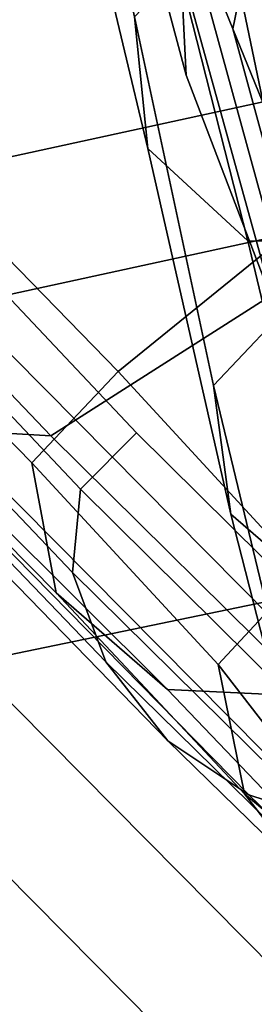
# Model space of a CAD drawing. Units: millimetres. Extents: x 5238 to 53433, y -1492 to 81661.
# Drawn here: x 5937 to 5941, y -74 to -56 of the extents above; entities that cross this region are included whole.
import ezdxf

# ---------------------------------------------------------------- set-up
doc = ezdxf.new("R2010")
doc.units = ezdxf.units.MM
doc.header["$LTSCALE"] = 200
for name, color, linetype in [('72_HWUS_INSERT', 7, 'Continuous'), ('72_HWUS_ZY_D3_A_2DFURN_2D3-ZODY3JACKET', 7, 'Continuous'), ('72_HWUS_ZY_D3_A_2DFURN_2D3-ZODY_2D33BACK', 7, 'Continuous'), ('72_HWUS_ZY_D3_A_2DFURN_2D3-ZODY_RAME', 7, 'Continuous')]:
    doc.layers.add(name, color=color, linetype=linetype)

# ---------------------------------------------------------------- blocks, each defined once
blk = doc.blocks.new('72HWZY3SZT-20-702MA1-FRAME')
mesh = blk.add_polymesh((2, 13))
for k, corner in enumerate([(-0.1758380921346543, -0.2482155904799583, 0.9967449737548828), (-0.1723495453843498, -0.2499296331370715, 0.9686980422973632), (-0.1682388709050429, -0.2496663013444049, 0.9406833763122558), (-0.1632204151137557, -0.2473636075956165, 0.9129110404968261), (-0.157405992889835, -0.2434917266873526, 0.8854716300964355), (-0.1505781271916931, -0.2384017757431138, 0.8584657203674316), (-0.1433091789258469, -0.2329766708353418, 0.831634024810791), (-0.1358611475952785, -0.227002544212155, 0.8049689373016357), (-0.1289189962371893, -0.2209456222553854, 0.7781862213134765), (-0.1230333453167987, -0.2153241146079381, 0.7510609874725341), (-0.118247990609234, -0.2104778987850295, 0.7235753105163574), (-0.1146197358139034, -0.2069652498248615, 0.6957151893615723), (-0.1129595900529239, -0.2056589342100779, 0.6674758277893066), (-0.1816725349417538, -0.20472221813543, 0.9584484741210937), (-0.1777261794086371, -0.2081619548771414, 0.9371149894714355), (-0.1735313288700127, -0.2095888542171451, 0.9155982795715332), (-0.1690487051964737, -0.2093723945581587, 0.8940913558959961), (-0.164190862178657, -0.2076735399241443, 0.8727330665588379), (-0.1590832039837551, -0.2052561971649993, 0.8514969596862793), (-0.1537157263737754, -0.201936935140111, 0.8304472755432128), (-0.1484845655431855, -0.198235416886746, 0.8094294692993164), (-0.1436254265790922, -0.1940935912134591, 0.7884031364440918), (-0.1393509297377022, -0.1897222858460736, 0.7672966243743896), (-0.1358394919407147, -0.1852962963093887, 0.7460618740081787), (-0.1330857356078923, -0.180957232187211, 0.724698885345459), (-0.1313019539848028, -0.1768324839576962, 0.7031898784637451)]):
    mesh.set_mesh_vertex(divmod(k, 13), corner)
mesh = blk.add_polymesh((2, 7))
for k, corner in enumerate([(-0.1129595900529239, -0.2056589342100779, 0.6674758277893066), (-0.1126398542401148, -0.2052561971649993, 0.6391840469360351), (-0.1152293764098431, -0.2061860580433859, 0.611008731842041), (-0.1199128841399215, -0.2074895395271596, 0.5831186706542969), (-0.1265762492184876, -0.2091266973511665, 0.5556410842895507), (-0.1342503689775185, -0.211138904953259, 0.5284509319305419), (-0.142685973263724, -0.2133082250584266, 0.5015002513885498), (-0.1273893899924587, -0.176798268512357, 0.6362716762542724), (-0.1279179066659708, -0.177279913041275, 0.6244270503997803), (-0.1288378965364245, -0.1776978017805959, 0.6126027236938476), (-0.1303274979582056, -0.1780148609177559, 0.6008339168548583), (-0.1320864385597815, -0.1782727182362578, 0.5891022201538085), (-0.1343497330672108, -0.1783624414456426, 0.5774543846130371), (-0.1368715510361653, -0.1783186214452144, 0.5658580478668213)]):
    mesh.set_mesh_vertex(divmod(k, 7), corner)
mesh = blk.add_polymesh((2, 13))
for k, corner in enumerate([(-0.1895712897312478, -0.2097361804990214, 0.9551855918884277), (-0.1856369489687495, -0.2127259204862639, 0.9339965751647948), (-0.1814579162601149, -0.2140424825702212, 0.912684407043457), (-0.1769886154179403, -0.2136316549294861, 0.8913903579711914), (-0.1722295066829247, -0.2119662527111359, 0.8702174255371093), (-0.1670265175816894, -0.2096273693096009, 0.8492114402770996), (-0.1616544981006882, -0.2064461196932825, 0.8283588371276855), (-0.156415392018971, -0.2027914130230783, 0.8075521129608154), (-0.151558033467154, -0.1987275864594267, 0.7867272212982177), (-0.1472261515627906, -0.1944689922311227, 0.7658266559600829), (-0.1436581280722748, -0.1901009327921201, 0.744804150390625), (-0.14091257133623, -0.1858551890400122, 0.7236332527160644), (-0.1391230003355304, -0.1817734493233729, 0.7023272857666015), (-0.1822883524910139, -0.2500883928296389, 0.9962766883850097), (-0.1788469564453408, -0.2518295656191185, 0.9683632759094238), (-0.1747359549517569, -0.2515009035123512, 0.9404907524108886), (-0.1698245904917712, -0.2494163166047656, 0.9128227706909179), (-0.1638998673442984, -0.2457566078155651, 0.8855180419921874), (-0.1571969455726503, -0.2412253437069012, 0.8585278289794922), (-0.1498265136724513, -0.2359866373080877, 0.8318342063903809), (-0.1422783552152396, -0.2303246524825227, 0.8052754592895508), (-0.1352246796595864, -0.2245001533519826, 0.7786173965454102), (-0.1291247370718338, -0.218875036429381, 0.751680377960205), (-0.1242180961598933, -0.2140860361105297, 0.7243454669952393), (-0.1205213862413075, -0.2106823436770355, 0.6966218685150146), (-0.1183766407011717, -0.2090108613992925, 0.6685832698822021)]):
    mesh.set_mesh_vertex(divmod(k, 13), corner)
mesh = blk.add_polymesh((2, 7))
for k, corner in enumerate([(-0.1351808475483267, -0.1818215447419789, 0.6367486820220947), (-0.1356882293694071, -0.1822343344683759, 0.626014501953125), (-0.1365761475572072, -0.182565091898141, 0.6153058048248291), (-0.137748980523611, -0.1828318876287085, 0.6046215732574463), (-0.1394072368639172, -0.1829810064300545, 0.5939971733093261), (-0.1413654991156363, -0.1830159728051513, 0.5834265491485595), (-0.1435383073803678, -0.1829693065665197, 0.5728943431854248), (-0.1183766528120032, -0.2090108613992925, 0.6685832698822021), (-0.1183362240808492, -0.2087977445626166, 0.640410619354248), (-0.120753942297597, -0.2095424665458268, 0.612347652053833), (-0.1256857996922918, -0.2107008745224448, 0.584631611251831), (-0.1324845852868748, -0.2121167280201917, 0.5573217956542968), (-0.1402251011859335, -0.2137776247036527, 0.5302719932556152), (-0.1486550250992877, -0.2157443408941617, 0.5034480491638184)]):
    mesh.set_mesh_vertex(divmod(k, 7), corner)
mesh = blk.add_polymesh((19, 5))
for k, corner in enumerate([(-0.1758380921346543, -0.2482155904799583, 0.9967449737548828), (-0.1761551270501513, -0.2506975368523854, 0.9969708320617675), (-0.1781901409158309, -0.2521293777463143, 0.9968604705810546), (-0.180662652302999, -0.2519790477745119, 0.9966593200683593), (-0.1822883524910139, -0.2500883928296389, 0.9962766883850097), (-0.1723495332735183, -0.2499296331370715, 0.9686980422973632), (-0.1726721879967954, -0.2524150918980013, 0.968941438293457), (-0.17472199020267, -0.253856476781948, 0.9688768104553223), (-0.1772119181623566, -0.2537155454629101, 0.9687211029052734), (-0.1788469564453408, -0.2518295656191185, 0.9683632759094238), (-0.1682388587942114, -0.2496663013444049, 0.9406833763122558), (-0.1685564750659978, -0.2521394788709586, 0.9409395622253418), (-0.1706020987512602, -0.2535590385450632, 0.9409233810424804), (-0.1730953453079564, -0.2533958702115342, 0.9408153450012207), (-0.1747359549517569, -0.2515009035123512, 0.9404907524108886), (-0.1632204030029243, -0.2473636075956165, 0.9129110404968261), (-0.1635469455723069, -0.2498675729730166, 0.9131686798095703), (-0.1656230179796694, -0.2513631212204928, 0.913187767791748), (-0.168158449458133, -0.2512752874390571, 0.9131136444091796), (-0.1698245904917712, -0.2494163166047656, 0.9128227706909179), (-0.1574059807790036, -0.2434917266873526, 0.885471533203125), (-0.1577050419800798, -0.2460245662659872, 0.885730916595459), (-0.1597348720533773, -0.2475943590179668, 0.8857953506469726), (-0.1622394309051742, -0.2475798976884107, 0.8857652168273925), (-0.1638998673442984, -0.2457566078155651, 0.8855180419921874), (-0.1505781150808616, -0.2384017757431138, 0.8584657203674316), (-0.1508844311720168, -0.2410167566267774, 0.858704271697998), (-0.1529472413058102, -0.2427801906596869, 0.8587730659484863), (-0.1555031657226209, -0.2429583290067967, 0.8587452575683593), (-0.1571969334618188, -0.2412253437069012, 0.8585278289794922), (-0.1433091668113775, -0.2329766708353418, 0.831634024810791), (-0.1435857366559503, -0.2356149545666995, 0.8318678283691406), (-0.1456023771279433, -0.2374442760483362, 0.8319829376220703), (-0.1481329518319399, -0.2376870664593298, 0.8319992156982422), (-0.1498265015616198, -0.2359866373080877, 0.8318342063903809), (-0.135861135484447, -0.227002544212155, 0.8049689373016357), (-0.1361069659214991, -0.2296832672145683, 0.8051907260894775), (-0.1380769159331976, -0.2316218358973856, 0.805341056060791), (-0.1405834489814879, -0.2319725896813907, 0.805390326309204), (-0.1422783552152396, -0.2303246524825227, 0.8052754592895508), (-0.1289189841263578, -0.2209456222553854, 0.7781862213134765), (-0.1291314953814435, -0.2236559946031775, 0.778397303390503), (-0.1310501646039484, -0.2256765108104446, 0.7785891521453857), (-0.133529288959835, -0.2261078556039138, 0.778677421951294), (-0.135224667548755, -0.2245001533519826, 0.7786173965454102), (-0.1230333332059672, -0.2153241146079381, 0.7510609390258789), (-0.1231960534096288, -0.2180270746248425, 0.7512705677032471), (-0.1250277972212643, -0.2200484628701815, 0.7515256877899169), (-0.1274444617265544, -0.2204792747506872, 0.7516747581481933), (-0.1291247249610024, -0.218875036429381, 0.7516803295135498), (-0.1182479784947645, -0.2104778987850295, 0.7235752620697021), (-0.1183754416451848, -0.2131829662321252, 0.7237775268554687), (-0.120152234841953, -0.2152261312512564, 0.7240831283569336), (-0.1225384142890107, -0.2156773149472428, 0.7242800640106201), (-0.1242180961598933, -0.2140860361105297, 0.7243454669952393), (-0.1146197358139034, -0.2069652498248615, 0.6957151893615723), (-0.1147205896377272, -0.2096806606277823, 0.6959085884094238), (-0.1164609146107978, -0.2117633338930318, 0.6962597782135009), (-0.1188344858164783, -0.2122526693347027, 0.6964998313903809), (-0.120521374130476, -0.2106823436770355, 0.6966218685150146), (-0.1129595779420924, -0.2056589342100779, 0.6674758277893066), (-0.1129696185125795, -0.2083109767918359, 0.6676719398498535), (-0.1145310905449151, -0.2102700626346632, 0.668090858078003), (-0.1167484576217248, -0.2106345268257428, 0.6683962657928466), (-0.1183766285903403, -0.2090108613992925, 0.6685832214355468), (-0.1126398421292834, -0.2052561971649993, 0.6391840469360351), (-0.1126796531680156, -0.2079320512784761, 0.6393725044250488), (-0.1143258341799083, -0.2099581146248966, 0.6398311973571778), (-0.1166487544069241, -0.2103883693707758, 0.6401741996765137), (-0.1183362119663798, -0.2087977445626166, 0.640410619354248), (-0.1152293764098431, -0.2061860580433859, 0.611008731842041), (-0.1152300667745294, -0.2088278299343074, 0.6111914726257324), (-0.1168072234140709, -0.2107918331166729, 0.6116877117156982), (-0.1190795047768916, -0.2111589860942331, 0.6120664192199706), (-0.1207539301867655, -0.2095424665458268, 0.612347652053833), (-0.1199128720290901, -0.2074895395271596, 0.5831186706542969), (-0.1199421338096727, -0.2101043508519069, 0.583309162902832), (-0.1215963327413192, -0.2120198347111, 0.5838643615722656), (-0.1239610260963673, -0.2123375478768139, 0.5843004299163818), (-0.1256857754706289, -0.2107008745224448, 0.584631611251831), (-0.1265762371076562, -0.2091266973511665, 0.5556410842895507), (-0.1266188338267966, -0.211703647612012, 0.5558429615020751), (-0.1283132313728856, -0.2135440633792314, 0.5564552303314209), (-0.130729847431212, -0.2137860544171417, 0.5569470607757568), (-0.1324845610615739, -0.2121167280201917, 0.5573217956542968), (-0.1342503568666871, -0.2111389291749219, 0.5284508834838867), (-0.1342983553877275, -0.2136588819485041, 0.5286653083801269), (-0.1360115138995752, -0.2153791742312023, 0.5293253456115723), (-0.1384543759340886, -0.2155006057728315, 0.5298642177581787), (-0.1402250769606326, -0.2137776247036527, 0.5302719932556152), (-0.1426859611528926, -0.2133082492800895, 0.5015002513885498), (-0.1427313193307782, -0.2157958154712105, 0.5017310997009277), (-0.144441098691459, -0.217446683695016, 0.502434545135498), (-0.1468832219106844, -0.217498545840499, 0.5030165832519531), (-0.1486550129884563, -0.2157443408941617, 0.5034480491638184)]):
    mesh.set_mesh_vertex(divmod(k, 5), corner)
blk = doc.blocks.new('72HWZY3SZT-20-702MA1-JACKET')
mesh = blk.add_polymesh((9, 9))
for k, corner in enumerate([(-0.09439745392774057, -0.2005326240539489, 0.5800277740478528), (-0.1031589528083714, -0.1661684425354224, 0.5799803932189924), (-0.1107273377419915, -0.1321647041320375, 0.5799740951538084), (-0.1171153804780261, -0.09840077061653574, 0.5799740951538084), (-0.120962929057896, -0.06463970150946352, 0.5799740951538084), (-0.123528022003029, -0.03103410074709245, 0.5799740951538084), (-0.1248127546309661, 0.002540003444210015, 0.5799740951538084), (-0.1235279977800019, 0.03611410498615442, 0.5799740951538084), (-0.1209629411696369, 0.06971970877646072, 0.5799740951538084), (-0.0877078913213154, -0.1982538629531518, 0.6226466358184801), (-0.09635740575777163, -0.1635935875892756, 0.6226253677368163), (-0.103832421874813, -0.1296610294342599, 0.6226121417999266), (-0.1101362522122145, -0.09626145110132711, 0.6226121417999266), (-0.1139325200078929, -0.06309132823946584, 0.6226121417999266), (-0.1164634459496483, -0.03022265560628057, 0.6226121417999266), (-0.1177309436798168, 0.002539992278798309, 0.6226121417999266), (-0.1164633732796574, 0.03530263864990957, 0.6226121417999266), (-0.113932447337902, 0.06817131128309484, 0.6226121417999266), (-0.08664105358093366, -0.197744446373008, 0.6658300464630145), (-0.09516563014994972, -0.1626267982483114, 0.665833631515504), (-0.1025236112595849, -0.1285274140358297, 0.6658116851806639), (-0.1087218763350393, -0.09519776844979333, 0.6658116851806639), (-0.1124538433073212, -0.06228354687686988, 0.6658116851806639), (-0.1149419666289759, -0.02978841006756738, 0.6658116851806639), (-0.1161878571510897, 0.002539978463914849, 0.6658116851806639), (-0.114941833400735, 0.03486835980413616, 0.6658116851806639), (-0.1124536737443123, 0.06736349964137389, 0.6658116851806639), (-0.09015720887191492, -0.2005896336555679, 0.708799904251098), (-0.0985444028378879, -0.1648245565414754, 0.7088166667938225), (-0.1057695613858414, -0.1301626824379127, 0.7087848373413088), (-0.1118480421064305, -0.09634870352749658, 0.7087848373413088), (-0.1155070484160206, -0.0630182767391716, 0.7087848373413088), (-0.1179465797422381, -0.03014514095787035, 0.7087848373413088), (-0.1191679683684015, 0.002539962567425391, 0.7087848373413088), (-0.1179463738440063, 0.03522505738737891, 0.7087848373413088), (-0.1155067577360569, 0.06809818711280968, 0.7087848373413088), (-0.09688263411499065, -0.2075921979903796, 0.750911626434327), (-0.1051246031761366, -0.1709825866698793, 0.7509303752899186), (-0.1122090665817268, -0.1352911000251424, 0.7508880329132097), (-0.118160617065314, -0.1003087997436296, 0.7508880329132097), (-0.1217423388479801, -0.06571612563129747, 0.7508880329132097), (-0.1241303956030606, -0.03151048579218241, 0.7508880329132097), (-0.1253258047104282, 0.002539945913895281, 0.7508880329132097), (-0.124130104923097, 0.03659036588669551, 0.7508880329132097), (-0.1217419149397756, 0.07079599967005379, 0.7508880329132097), (-0.1059289508821166, -0.2165575906753929, 0.7922040672302231), (-0.1140284443854398, -0.1790253128051518, 0.7922286296844483), (-0.1209721823693144, -0.1420907455444649, 0.7921757743835443), (-0.1267968389511225, -0.105617693233512, 0.7921757743835443), (-0.1303012519833828, -0.06935858740803269, 0.7921757743835443), (-0.1326378462790672, -0.03336176269056068, 0.7921757743835443), (-0.1338072758671842, 0.002539929260251483, 0.7921757743835443), (-0.1326374708173716, 0.03844160342214309, 0.7921757743835443), (-0.1303007069586783, 0.07443841905592308, 0.7921757743835443), (-0.1169365154264597, -0.2261249088287514, 0.8328988700866695), (-0.1248931276322764, -0.1876713209152285, 0.8329162139892574), (-0.1317040491103398, -0.1494440031051454, 0.8328535240173345), (-0.1374089092255417, -0.111383402347542, 0.8328535240173345), (-0.1408403615951102, -0.07332521181103857, 0.8328535240173345), (-0.1431283638953573, -0.03538105561733573, 0.8328535240173345), (-0.144273291587524, 0.00253991355305061, 0.8328535240173345), (-0.1431279157636709, 0.04046086304185792, 0.8328535240173345), (-0.140839695453451, 0.0784050071239335, 0.8328535240173345), (-0.1279946098325127, -0.2350204656601136, 0.8737292266845706), (-0.1358187204359638, -0.1957290655136603, 0.8737476364135759), (-0.1425126069066209, -0.1563128546714552, 0.8736762260437025), (-0.1481118896481348, -0.1167782402038711, 0.8736762260437025), (-0.1514790654182434, -0.07704057369232942, 0.8736762260437025), (-0.1537242529866489, -0.03727361512187599, 0.8736762260437025), (-0.1548475734707608, 0.002539899548878566, 0.8736762260437025), (-0.1537237321854263, 0.04235339529509474, 0.8736762260437025), (-0.1514782902718252, 0.08212033872598568, 0.8736762260437025), (-0.1370886404988596, -0.2411202629089075, 0.9155141761779788), (-0.1448113643646138, -0.2011988261223223, 0.9155664985656742), (-0.1514118941304332, -0.1609427198410458, 0.9154881118774405), (-0.1569269644737687, -0.1203961516380332, 0.9154881118774405), (-0.1602428352352945, -0.07952419147488854, 0.9154881118774405), (-0.1624538800238042, -0.03853632571701837, 0.9154881118774405), (-0.1635599656106024, 0.002539888572641757, 0.9154881118774405), (-0.1624533107756179, 0.04361607863904737, 0.9154881118774405), (-0.1602419874188854, 0.08460393228529028, 0.9154881118774405)]):
    mesh.set_mesh_vertex(divmod(k, 9), corner)
mesh = blk.add_polymesh((15, 13))
for k, corner in enumerate([(-0.2056159135818234, -0.02321803985830684, 0.4374917068481459), (-0.2081558990475969, -0.02321803985830684, 0.4374917068481459), (-0.2077170207976451, -0.02286000242236241, 0.427478558349609), (-0.2072390460966744, -0.02286000545029765, 0.4251495338439923), (-0.2051546772004258, -0.02286000545029765, 0.4238807643890397), (-0.2012114343642679, -0.0228531441927089, 0.4242738605499277), (-0.1982990273472751, -0.0228480754614111, 0.4245642013549791), (-0.195386632442478, -0.0228430067301133, 0.424854542160034), (-0.1924742254254852, -0.02283793951278312, 0.425144882965089), (-0.1895618184089471, -0.02283287078137164, 0.4254352237701404), (-0.1866494113919543, -0.02282780356404146, 0.4257255645751954), (-0.1837370043754163, -0.02282273483274366, 0.4260159053802504), (-0.1794717608449901, -0.02274021049743169, 0.4266638793945319), (-0.2046180820466361, -0.03502155418402708, 0.4378348545074466), (-0.2071580675124096, -0.03502155418402708, 0.4378348545074466), (-0.2066367572783747, -0.02811605575084286, 0.427600014114379), (-0.2061523149491222, -0.02824793965817207, 0.4252731697082517), (-0.2040536785125369, -0.02819489662647356, 0.4240091964721664), (-0.200022517108664, -0.0281359703541284, 0.4244426002502451), (-0.1970331525803886, -0.0281440185547126, 0.4247785293579085), (-0.1940378170011172, -0.02815273289684228, 0.4251182373046873), (-0.1910424814223006, -0.02816144421103672, 0.4254579936981209), (-0.1880531168935704, -0.02816949241162092, 0.4257939228057879), (-0.1850756823537267, -0.02817621438509832, 0.4261222457885729), (-0.1821161488533107, -0.02818094398980975, 0.4264391353607166), (-0.179180487441954, -0.02818301811214496, 0.4267408611297618), (-0.2005719264029722, -0.06427967019078551, 0.4412176906585685), (-0.2031119239804866, -0.06427967019078551, 0.4412176906585685), (-0.2036787256238313, -0.0585864493847339, 0.429595289611818), (-0.2032022527691879, -0.05884222350118762, 0.4272564304351789), (-0.2011211419103347, -0.05873780884746793, 0.4259661022186272), (-0.1970777961728345, -0.05864031600947328, 0.4263804180145279), (-0.1940757265092543, -0.05865589160919171, 0.4267194961547851), (-0.1910686183928192, -0.05867155199052831, 0.4270621593475354), (-0.1880615102768388, -0.0586872184276217, 0.4274048225402822), (-0.1850594285010629, -0.05870278797146966, 0.427743900680543), (-0.1820674115178917, -0.05871816978458355, 0.4280759540557852), (-0.1790904856679845, -0.05873327302936104, 0.4283974460601812), (-0.1761336894032866, -0.05874800081255671, 0.4287047916412341), (-0.1945738671302024, -0.09351235170368, 0.4483498619079604), (-0.1971138647077169, -0.09351235170368, 0.4483498619079604), (-0.1989071782109022, -0.08871566653249374, 0.4328791492462152), (-0.1984585985183003, -0.08908109965329913, 0.4305105438232424), (-0.1964387363432252, -0.08893251981737649, 0.4291548126220697), (-0.1924180878636434, -0.08883536610608189, 0.429516806030275), (-0.189458917713182, -0.08887643070227114, 0.429814316940309), (-0.1865011646268613, -0.08891822805401262, 0.430110955810548), (-0.1835434115409953, -0.08896003146173825, 0.4304076431274417), (-0.1805842292783382, -0.0890010960579275, 0.4307051540374758), (-0.177622188663463, -0.08904068303104395, 0.4310043605804452), (-0.174655860519124, -0.08907804751402182, 0.4313061832427962), (-0.1716838035581532, -0.08911246280672458, 0.4316113971710216), (-0.1870132094381916, -0.1210281019210697, 0.4588160350799555), (-0.1895532191274469, -0.1210281019210697, 0.4588160350799555), (-0.1924893165587491, -0.1183819940566764, 0.4373485954284675), (-0.1920266994475242, -0.1188166816710918, 0.434976986312865), (-0.1899758556364759, -0.1185927975654977, 0.4336147148132312), (-0.185896732044057, -0.118507083320651, 0.433984701919556), (-0.1828450893399349, -0.1185349643707241, 0.4343322582244866), (-0.1797894013402583, -0.1185608348846472, 0.4346826728820794), (-0.1767337133405817, -0.118586693286943, 0.4350330875396722), (-0.1736820706364597, -0.1186145864486434, 0.4353806438446028), (-0.1706385427473833, -0.1186465249061257, 0.4357225803375258), (-0.1676071628571663, -0.1186845555305354, 0.4360559417724623), (-0.1645919762609083, -0.1187306888580224, 0.4363779666900633), (-0.1767442989348638, -0.1452259829521836, 0.4714698654174789), (-0.1792842965123782, -0.1452259829521836, 0.4714698654174789), (-0.1843241415022021, -0.1474017464637427, 0.4430616188049328), (-0.1838814723014366, -0.1478780860901452, 0.4406602149963383), (-0.1818744000433981, -0.1475952181816638, 0.4392324436187742), (-0.1777423605917647, -0.1475567152023132, 0.439634211730958), (-0.1746760748860652, -0.1475923719406182, 0.4399814289093023), (-0.1716064948082021, -0.1476254731178415, 0.4403308746337906), (-0.1685369268416252, -0.1476585621834374, 0.4406803688049301), (-0.1654706411359257, -0.1476942189216288, 0.441027585983278), (-0.1624109199524355, -0.1477350352287203, 0.4413702976226794), (-0.1593610576628635, -0.1477835787773074, 0.4417062267303464), (-0.1563243365285416, -0.1478424293518401, 0.442033193206786), (-0.1675175002096694, -0.1689973275184684, 0.4881987861633306), (-0.1700574977876386, -0.1689973275184684, 0.4881987861633306), (-0.1746747547149425, -0.1757394426346082, 0.4497959461212169), (-0.1742514036177454, -0.176210259342156, 0.4473628582000728), (-0.1722872187615394, -0.1758594571114145, 0.4458651298522938), (-0.1681514368056014, -0.1759553451538522, 0.4463063819885242), (-0.1651130563736842, -0.1760257987021987, 0.44663053855896), (-0.1620746638295714, -0.1760962401390316, 0.4469547435760504), (-0.1590362833976542, -0.1761666936874917, 0.4472789001464861), (-0.1559978908539961, -0.1762371351242109, 0.4476031051635729), (-0.1529595104216241, -0.1763075765609301, 0.4479272617340087), (-0.149921117877966, -0.1763780301093902, 0.4482514183044444), (-0.1468827253338532, -0.1764484715462231, 0.4485756233215348), (-0.1675175002096694, -0.1689973275184684, 0.4881987861633306), (-0.1700574977876386, -0.1689973275184684, 0.4881987861633306), (-0.1697937178610118, -0.1868770380020806, 0.4542352584838873), (-0.1695230585096397, -0.1874454868316207, 0.4519482856750479), (-0.166984938240148, -0.1869550128936908, 0.4507120723724363), (-0.1632239396094519, -0.1867633579254289, 0.4510618087768563), (-0.1602244739533489, -0.1865322431564209, 0.4514325225830085), (-0.1572247781750775, -0.18628139848704, 0.4518137493133558), (-0.1542250823972608, -0.1860305538177727, 0.4521949760436996), (-0.1512256167411579, -0.1857994390487647, 0.45256573829651), (-0.1482266113280275, -0.1856077840805028, 0.4529154747009265), (-0.1452283083913244, -0.18547531881336, 0.4532337207794193), (-0.142230938053217, -0.1854217610359683, 0.4535099636077895), (-0.1675175002096694, -0.1689973275184684, 0.4881987861633306), (-0.1700574977876386, -0.1689973275184684, 0.4881987861633306), (-0.1643189188002907, -0.1966030673980868, 0.4607930946350081), (-0.1635421856881294, -0.1974132650375395, 0.4588753822326659), (-0.1614438157080258, -0.197157176017754, 0.4573560466766367), (-0.1576342856405972, -0.1964250986098932, 0.4580623020172112), (-0.1547329486847957, -0.1959184192656949, 0.458330551147462), (-0.1518308850286303, -0.1953848883629234, 0.4586162410736101), (-0.1489288092611787, -0.1948513574600383, 0.4589019309997546), (-0.1460274844166634, -0.19434467811584, 0.4591701801300054), (-0.1431276371954482, -0.1938916897773879, 0.4594035961151128), (-0.1402300185204695, -0.1935192440032552, 0.4595846897125249), (-0.1373353672024678, -0.1932541802406149, 0.4596961170196536), (-0.1675175002096694, -0.1689973275184684, 0.4881987861633306), (-0.1700574977876386, -0.1689973275184684, 0.4881987861633306), (-0.1587449857711363, -0.2045064125061344, 0.4692281902313233), (-0.1576357874869245, -0.2056371089935283, 0.4678002735137952), (-0.1551545072552472, -0.2057278253555523, 0.4667679721832272), (-0.1516431784630186, -0.2045145757675755, 0.4669618556976332), (-0.1488607174874232, -0.2038194631576289, 0.4670270648956283), (-0.1460760764121005, -0.203103227806082, 0.4671125247955317), (-0.1432914474485187, -0.2023870045661624, 0.4671980331420897), (-0.1405089864729234, -0.2016918919563295, 0.4672632423400884), (-0.1377308614728463, -0.2010390127181836, 0.4672878532409683), (-0.1349592525480148, -0.2004494774818113, 0.4672516635894759), (-0.1321963276864153, -0.1999444089889266, 0.4671343257904041), (-0.1675175002096694, -0.1689973275184684, 0.4881987861633306), (-0.1700574977876386, -0.1689973275184684, 0.4881987861633306), (-0.1529115724561052, -0.2098159721374486, 0.4800005462646482), (-0.1514740269658432, -0.2112596582412607, 0.4790613594055166), (-0.1488722235681053, -0.2114293668746541, 0.4782593250274658), (-0.1456649823189764, -0.2099534395217688, 0.4782024971008312), (-0.1430129639625193, -0.209034115791269, 0.4780670402526859), (-0.1403583537103259, -0.2080962612152462, 0.4779549346923844), (-0.1377037555694187, -0.2071584308624779, 0.4778428291320793), (-0.1350517372129616, -0.206239107131978, 0.477707372283934), (-0.1324048784254046, -0.2053568693161196, 0.4775252128601082), (-0.1297657468794569, -0.2045302724837939, 0.4772730480194092), (-0.1271369465825956, -0.2037778232574965, 0.476927478027342), (-0.1675175002096694, -0.1689973275184684, 0.4881987861633306), (-0.1700574977876386, -0.1689973275184684, 0.4881987861633306), (-0.1474796365737348, -0.2127345197677641, 0.4913786792755133), (-0.145797665596092, -0.2144093690872069, 0.4908060882568357), (-0.1431148472784116, -0.2146238424301146, 0.4901719215393072), (-0.1401522616383772, -0.2130860729217829, 0.4897695720672601), (-0.1376206332206493, -0.2120663434982362, 0.4893698871612564), (-0.1350878784178349, -0.2110364402770983, 0.488986189651488), (-0.1325551236150204, -0.2100065370559605, 0.4886024921417231), (-0.1300234951972925, -0.2089868076324137, 0.4882028072357194), (-0.1274941195488282, -0.2079875226974082, 0.4877710990905761), (-0.124968110942973, -0.2070188076019122, 0.487291380310058), (-0.122446595763904, -0.2060909330367622, 0.4867476634979262), (-0.1675175002096694, -0.1689973275184684, 0.4881987861633306), (-0.1700574977876386, -0.1689973275184684, 0.4881987861633306), (-0.1428130003928345, -0.213204355430662, 0.5034480491638185), (-0.141041221427713, -0.2149585603714286, 0.5030165832519522), (-0.1383451045035144, -0.2151606798172452, 0.5024345451354968), (-0.1354648660658313, -0.2139935272216462, 0.5016747562408455), (-0.1329875342366904, -0.2129860790253133, 0.5010213077545167), (-0.1305102145192905, -0.2119786308288667, 0.5003678108215333), (-0.1280328948018905, -0.2109712068557883, 0.4997143138885498), (-0.1255555750844906, -0.2099637586593417, 0.4990608169555664), (-0.1230782553670906, -0.2089309001922857, 0.4984073684692376), (-0.1206009235379497, -0.2078980659484841, 0.4977538715362542), (-0.1181236038205498, -0.2068906177520375, 0.4971003746032707), (-0.1700574977876386, -0.1689973275184684, 0.4881987861633306), (-0.1700574977876386, -0.1689973275184684, 0.4881987861633306), (-0.1348911002160094, -0.2112376150131468, 0.5302719932556137), (-0.132104375934432, -0.2129605960845993, 0.5298642177581776), (-0.1296615139008281, -0.2128391645431975, 0.5293253456115714), (-0.1254087453839929, -0.2112171947479737, 0.5308778186798087), (-0.1225147480963642, -0.2101134588241393, 0.5319342464447026), (-0.1196207508087355, -0.2090096986770504, 0.5329906742095929), (-0.1167267414093658, -0.2079059627533297, 0.5340471504211415), (-0.1138327441212823, -0.2068022026062408, 0.5351035781860354), (-0.1109387468336536, -0.2056984666824064, 0.536160054397584), (-0.1080447495460248, -0.2045947065353175, 0.5372164821624743), (-0.1051507401466552, -0.2034909706115968, 0.5382729099273682), (-0.1675175002096694, -0.1689973275184684, 0.4881987861633306), (-0.1675175002096694, -0.1689973275184684, 0.4881987861633306), (-0.1338750769614308, -0.2112376150131468, 0.5302719932556137), (-0.132104375934432, -0.2129605960845993, 0.5298642177581776), (-0.1296615139008281, -0.2128391645431975, 0.5293253456115714), (-0.1254087453839929, -0.2112171947479737, 0.5308778186798087), (-0.1225147480963642, -0.2101134588241393, 0.5319342464447026), (-0.1196207508087355, -0.2090096986770504, 0.5329906742095929), (-0.1167267414093658, -0.2079059627533297, 0.5340471504211415), (-0.1138327441212823, -0.2068022026062408, 0.5351035781860354), (-0.1109387468336536, -0.2056984666824064, 0.536160054397584), (-0.1080447495460248, -0.2045947065353175, 0.5372164821624743), (-0.1051507401466552, -0.2034909706115968, 0.5382729099273682)]):
    mesh.set_mesh_vertex(divmod(k, 13), corner)
mesh = blk.add_polymesh((7, 13))
for k, corner in enumerate([(-0.1633491984366628, -0.2465048179626592, 0.9986237350463867), (-0.1572200182913548, -0.2419046869277963, 0.9590296401977554), (-0.1497886404990822, -0.2411202629089075, 0.9155141761779788), (-0.1406946098327353, -0.2350204656601136, 0.8737292266845706), (-0.1296365154266823, -0.2261249088287514, 0.8328988700866695), (-0.1186289508818845, -0.2165575906753929, 0.7922040672302231), (-0.1095826280593428, -0.2075921979903796, 0.750911626434327), (-0.1028572028158123, -0.2005896336555679, 0.708799904251098), (-0.0993410535811563, -0.197744446373008, 0.6658300464630145), (-0.1004078913210833, -0.1982538629531518, 0.6226466358184801), (-0.1070974599838337, -0.2005326240539489, 0.5800277740478528), (-0.117850740146423, -0.2034909706115968, 0.5382729099273682), (-0.1187544156073272, -0.2037277778625821, 0.535404916381836), (-0.1633491984366628, -0.2465048179626592, 0.9986237350463867), (-0.1553234891889588, -0.243489619255115, 0.9590085174560556), (-0.1478884536741134, -0.2424477739334634, 0.9154803604125981), (-0.1387893118858301, -0.2363428655625057, 0.8736831054687499), (-0.1277355171205272, -0.2274502397536935, 0.8328686393737783), (-0.1167334754941294, -0.2178874029159488, 0.7921920040130601), (-0.1076881942749424, -0.2089229791641856, 0.7509015495300275), (-0.1009640770912483, -0.2019218318939693, 0.7087962707519537), (-0.09744837598782397, -0.1990769716262548, 0.6658238937377945), (-0.09851759972571017, -0.1995871754646714, 0.6226305030822772), (-0.1052109351157924, -0.2018668086052458, 0.5800033084869369), (-0.1159627618790182, -0.2048247070312073, 0.5382572616577157), (-0.1168664252281815, -0.2050615142821925, 0.535404916381836), (-0.1607224813460562, -0.2455506126403861, 0.9990906639099109), (-0.1531637009620681, -0.2445764230727718, 0.9590085174560556), (-0.1457286775589637, -0.243280547714221, 0.9154803604125981), (-0.1366295236584847, -0.2371756635666316, 0.8736831054687499), (-0.1255757288931818, -0.228283037757933, 0.8328686393737783), (-0.1145736872672387, -0.2187202009200746, 0.7921920040130601), (-0.1055284060475969, -0.2097557529449432, 0.7509015495300275), (-0.09880429491977338, -0.2027546177864679, 0.7087962707519537), (-0.09528859381680377, -0.1999097575187534, 0.6658238937377945), (-0.09635781149836475, -0.20041996135717, 0.6226305030822772), (-0.1030511468889017, -0.2026995944976306, 0.5800033084869369), (-0.1138029736516728, -0.2056575050354468, 0.5382572616577157), (-0.1147066370008361, -0.2058943122864321, 0.535404916381836), (-0.1580957642554495, -0.2445963830947449, 0.9995574958801257), (-0.1508663242339026, -0.2451136722564797, 0.9590085174560556), (-0.1434312887190572, -0.2435638153076525, 0.9154803604125981), (-0.1343321348190329, -0.2374589069366948, 0.8736831054687499), (-0.1232783521650163, -0.2285662811278826, 0.8328686393737783), (-0.1122763105390732, -0.2190034442901378, 0.7921920040130601), (-0.1032310293198861, -0.2100390205383746, 0.7509015495300275), (-0.09650690608032164, -0.2030378732681584, 0.7087962707519537), (-0.09299120497689728, -0.2001930130004439, 0.6658238937377945), (-0.09406042265891301, -0.2007032047272332, 0.6226305030822772), (-0.1007537580489952, -0.2029828378676939, 0.5800033084869369), (-0.1115055848122211, -0.20594074840551, 0.5382572616577157), (-0.1124092481613843, -0.2061775556563816, 0.535404916381836), (-0.1554690592765837, -0.2436421777725855, 1.000024424743653), (-0.1485689353939961, -0.2450844104766929, 0.9590085174560556), (-0.1411338998796055, -0.243280547714221, 0.9154803604125981), (-0.1320347580908674, -0.2371756635666316, 0.8736831054687499), (-0.1209809633255645, -0.228283037757933, 0.8328686393737783), (-0.1099789216996214, -0.2187202009200746, 0.7921920040130601), (-0.1009336404799797, -0.2097557529449432, 0.7509015495300275), (-0.09420952329628562, -0.2027546177864679, 0.7087962707519537), (-0.09069382219286126, -0.1999097575187534, 0.6658238937377945), (-0.091763039874877, -0.20041996135717, 0.6226305030822772), (-0.0984563752649592, -0.2026995944976306, 0.5800033084869369), (-0.1092081959723146, -0.2056575050354468, 0.5382572616577157), (-0.1109387468336536, -0.2056984666824064, 0.536160054397584), (-0.152842342185977, -0.2426879482269442, 1.000491353607178), (-0.1464091471671054, -0.2446326211929772, 0.9590085174560556), (-0.13897411165226, -0.2424477739334634, 0.9154803604125981), (-0.1298749698639767, -0.2363428655625057, 0.8736831054687499), (-0.1188211750982191, -0.2274502397536935, 0.8328686393737783), (-0.107819133472276, -0.2178874029159488, 0.7921920040130601), (-0.09877385225308899, -0.2089229791641856, 0.7509015495300275), (-0.09204973506939496, -0.2019218318939693, 0.7087962707519537), (-0.0885340339659706, -0.1990769716262548, 0.6658238937377945), (-0.08960325164798633, -0.1995871754646714, 0.6226305030822772), (-0.09629658703806854, -0.2018668086052458, 0.5800033084869369), (-0.1070484077454239, -0.2048247070312073, 0.5382572616577157), (-0.1080447495460248, -0.2045947065353175, 0.5372164821624743), (-0.152842342185977, -0.2426879482269442, 1.000491353607178), (-0.1447129449843487, -0.2445801292419674, 0.9590692695617662), (-0.1370886404988596, -0.2411202629089075, 0.9155141761779788), (-0.1279946098325127, -0.2350204656601136, 0.8737292266845706), (-0.1169365154264597, -0.2261249088287514, 0.8328988700866695), (-0.1059289508821166, -0.2165575906753929, 0.7922040672302231), (-0.09688263411499065, -0.2075921979903796, 0.750911626434327), (-0.09015720887191492, -0.2005896336555679, 0.708799904251098), (-0.08664105358093366, -0.197744446373008, 0.6658300464630145), (-0.0877078913213154, -0.1982538629531518, 0.6226466358184801), (-0.09439745392774057, -0.2005326240539489, 0.5800277740478528), (-0.1051507401466552, -0.2034909706115968, 0.5382729099273682), (-0.1051507401466552, -0.2034909706115968, 0.5382729099273682)]):
    mesh.set_mesh_vertex(divmod(k, 13), corner)
blk = doc.blocks.new('72HWZY3SZT-20-702MA1-SEATBACK')
mesh = blk.add_polymesh((13, 9))
for k, corner in enumerate([(-0.1718001603112498, -0.2442126855821698, 1.000704228210449), (-0.1831919189462496, -0.1837505573275848, 1.000704228210449), (-0.191352200890833, -0.1227681725504226, 1.000704228210449), (-0.1962579092032684, -0.06143812851951225, 1.000704228210449), (-0.1978951396959019, 6.602150097023696e-05, 1.000704228210449), (-0.1962592778218095, 0.06157020621321863, 1.000704228210449), (-0.1913549623495783, 0.1229003713597194, 1.000704228210449), (-0.183196049023536, 0.1838829257030739, 1.000704228210449), (-0.1718056347854144, 0.2443453083033091, 1.000704228210449), (-0.1661097978576436, -0.2465961156849517, 0.9579585815429688), (-0.1775430147172301, -0.1860489151004003, 0.9579586784362794), (-0.1857330550192273, -0.1245426160821808, 0.9579588722229003), (-0.1906563615812047, -0.06239607028692262, 0.9579590660095214), (-0.192298824309546, 7.088423444656655e-05, 0.9579593566894531), (-0.1906558286682412, 0.06253787365130847, 0.9579596473693847), (-0.1857322193136497, 0.1246845284476876, 0.9579598411560057), (-0.1775423606886761, 0.1861910091392929, 0.9579600349426269), (-0.166110027981631, 0.2467384761839639, 0.9579601318359375), (-0.1586783958446176, -0.2435893709189259, 0.9155128196716308), (-0.1702268551816815, -0.1836327592827729, 0.9155128196716308), (-0.1785008050901524, -0.122855182744388, 0.915513013458252), (-0.1834751259812037, -0.06152933540579397, 0.9155132072448731), (-0.1851347267147503, 7.095350883901119e-05, 0.9155134979248046), (-0.183474641515204, 0.06167127804656047, 0.9155136917114257), (-0.1785000541676709, 0.1229972283326788, 0.9155139823913574), (-0.1702262617109227, 0.1837749744445318, 0.915514079284668), (-0.15867865018663, 0.2437318283045897, 0.9155141761779786), (-0.149584304617747, -0.237489476778137, 0.8737279670715332), (-0.1613068449005368, -0.1785589047431131, 0.8737280639648438), (-0.1697075797092111, -0.1192351033241721, 0.8737281608581543), (-0.1747589550031989, -0.05964802460948704, 0.8737283546447753), (-0.1764444262516918, 7.103176903910935e-05, 0.8737285484313965), (-0.1747585310949944, 0.05979011864837958, 0.8737288391113281), (-0.1697069377914886, 0.1193772821425227, 0.8737290328979491), (-0.1613063725490065, 0.1787012531276559, 0.8737291297912597), (-0.1495846074103611, 0.2376320310577285, 0.8737292266845702), (-0.1385262223229802, -0.2285939199427958, 0.832897804260254), (-0.1504669663445384, -0.1710568796188454, 0.8328979011535644), (-0.1590266182902269, -0.1138384487130679, 0.832897998046875), (-0.1641745719898609, -0.05683111200050917, 0.832898191833496), (-0.1658924661642232, 7.106217526597902e-05, 0.8328983856201172), (-0.1641742086394515, 0.05697326054360019, 0.8328985794067383), (-0.1590260732664319, 0.1139806759820203, 0.8328986763000489), (-0.1504665787688282, 0.1711992522250512, 0.8328987731933594), (-0.1385265130047628, 0.2287364742296631, 0.83289887008667), (-0.1275187183382513, -0.2190266260149656, 0.7922031951904297), (-0.1397070974344388, -0.1630256837815978, 0.7922031951904297), (-0.1484470799441624, -0.1080769302352564, 0.7922032920837402), (-0.1537046320918307, -0.05382815819029929, 0.792203437423706), (-0.1554593093860603, 7.108400313882157e-05, 0.7922036312103271), (-0.1537043171883852, 0.05397034912311938, 0.792203776550293), (-0.1484466075889941, 0.1082191817258717, 0.7922039218902587), (-0.1397067583093303, 0.1631680563950795, 0.7922040672302245), (-0.1275189484586008, 0.2191691560728941, 0.7922040672302245), (-0.1184724924096372, -0.2100613060028991, 0.7509108028411865), (-0.1309232101448288, -0.1555871237724205, 0.7509108512878419), (-0.1398542420392914, -0.1027777503040852, 0.7509108997344971), (-0.1452278965953155, -0.05107655167375924, 0.7509110450744628), (-0.1470215250010369, 7.108428690116853e-05, 0.7509111904144287), (-0.1452276301388338, 0.05121873655298259, 0.7509113357543945), (-0.1398538302419183, 0.1029199896802311, 0.7509114810943603), (-0.1309228952413832, 0.1557294600497698, 0.7509115779876708), (-0.1184726377468905, 0.2102037633885629, 0.7509116264343262), (-0.111747115610342, -0.2030587901099352, 0.7087992259979248), (-0.1244601719845377, -0.1499426887530717, 0.70879927444458), (-0.133582241152908, -0.09882799744809745, 0.7087993228912354), (-0.1390720102317573, -0.04904565274773631, 0.7087994682312012), (-0.1409046260851028, 7.10930980858393e-05, 0.7087995651245117), (-0.1390718043330708, 0.0491878527609515, 0.7087997104644775), (-0.1335819262494624, 0.09897023682424333, 0.708799807357788), (-0.1244599297533568, 0.1500850008014822, 0.7087999042510986), (-0.1117472125042696, 0.2032012111667427, 0.7087999042510986), (-0.1082310148231045, -0.2002136754963431, 0.6658294651031494), (-0.1211917062755674, -0.1480559700939921, 0.6658295135498046), (-0.1304941060079727, -0.09768798103323206, 0.6658295619964599), (-0.1360934735312185, -0.04851100756786764, 0.6658296588897705), (-0.1379628725044313, 7.109501166269183e-05, 0.665829755783081), (-0.1360933281903272, 0.04865320758835878, 0.6658298526763916), (-0.1304938758839853, 0.09783020830218447, 0.6658299495697021), (-0.1211915124877123, 0.1481982458135462, 0.6658299980163573), (-0.1082310511592368, 0.2003560238808859, 0.6658300464630127), (-0.1092979191780614, -0.2007231284151203, 0.6226462482452392), (-0.1224768143656547, -0.1491507191676646, 0.6226462482452392), (-0.1319381191242428, -0.09875727138569346, 0.6226462966918945), (-0.1376340529459412, -0.04914750881289365, 0.622646393585205), (-0.1395358627305541, 7.110620208550245e-05, 0.6226464420318604), (-0.1376339439375442, 0.049289726994175, 0.6226465389251709), (-0.1319379495616886, 0.09889951076183934, 0.6226465873718262), (-0.1224766569139319, 0.1492929827654734, 0.6226466358184815), (-0.1092978949563985, 0.2008654283490614, 0.6226466358184815), (-0.1159875060075137, -0.2030018895165995, 0.5800275318145751), (-0.129340482140833, -0.1517354935640469, 0.5800275318145751), (-0.1389285596851551, -0.1008975416625617, 0.5800275802612305), (-0.14470154790979, -0.05034277863160241, 0.5800276287078857), (-0.1466292039876862, 7.112843013601378e-05, 0.580027677154541), (-0.1447014752375253, 0.05048503618309041, 0.5800277256011963), (-0.1389284506803961, 0.1010398113285191, 0.5800277740478516), (-0.129340373136074, 0.1518777692763251, 0.5800277740478516), (-0.11598745756055, 0.2031441894505406, 0.5800277740478516), (-0.1267407861705578, -0.2059602239605738, 0.5382728130340576), (-0.140208992670523, -0.1547718150104629, 0.5382728130340576), (-0.1498809919357882, -0.1033111237557023, 0.5382728130340576), (-0.1557049823750276, -0.0516663775924826, 0.538272861480713), (-0.1576497764581291, 7.114759500836954e-05, 0.538272861480713), (-0.1557049581533647, 0.05180867753369967, 0.5382729099273681), (-0.1498809434888244, 0.1034534115824499, 0.5382729099273681), (-0.1402089442235592, 0.1549141149516799, 0.5382729099273681), (-0.1267407498344255, 0.2061025360089843, 0.5382729099273681), (-0.1394596076970629, -0.2093598710998776, 0.4971003746032714), (-0.1529695025456022, -0.1579994523053756, 0.4971003746032714), (-0.1626718536390399, -0.1057857183477608, 0.4971003746032714), (-0.1685143022550619, -0.05300052581151249, 0.4971003746032714), (-0.1704652853950392, 7.115836342563853e-05, 0.4971003746032714), (-0.1685143022550619, 0.05314284391351976, 0.4971003746032714), (-0.1626718536390399, 0.1059280303961714, 0.4971003746032714), (-0.1529695025456022, 0.1581417643537861, 0.4971003746032714), (-0.1394596076970629, 0.2095021831482882, 0.4971003746032714)]):
    mesh.set_mesh_vertex(divmod(k, 9), corner)
mesh = blk.add_polymesh((13, 9))
for k, corner in enumerate([(-0.1692601627364638, 0.2442842655145796, 1.000704228210449), (-0.1806519213678257, 0.1838221251455252, 1.000704228210449), (-0.1888122033124091, 0.1228397524828324, 1.000704228210449), (-0.193717899514013, 0.06150969633745262, 1.000704228210449), (-0.195355142117478, 5.549882189370692e-06, 1.000704228210449), (-0.1937192802433856, -0.06149863838800229, 1.000704228210449), (-0.1888149526603229, -0.1228287914273096, 1.000704228210449), (-0.1806560514451121, -0.1838113578778575, 1.000704228210449), (-0.1692656372069905, -0.2442737283708993, 1.000704228210449), (-0.1635698002828576, 0.2466676956173615, 0.9579585815429688), (-0.1750030171388062, 0.1861204829183407, 0.9579586784362794), (-0.1831930574408034, 0.1246141960145906, 0.9579588722229003), (-0.1881163640027808, 0.06246763811213896, 0.9579590660095214), (-0.1897588267311221, 6.871487130410969e-07, 0.9579593566894531), (-0.1881158310898172, -0.0624662997724954, 0.9579596473693847), (-0.1831922217352258, -0.1246129606224713, 0.9579598411560057), (-0.1750023509994207, -0.1861194292068831, 0.9579600349426269), (-0.1635700182923756, -0.2466668962442782, 0.9579601318359375), (-0.1561383982661937, 0.2436609508513357, 0.9155128196716308), (-0.1676868454924261, 0.1837043392151827, 0.9155128196716308), (-0.1759608075153665, 0.1229267505623284, 0.915513013458252), (-0.1809351284027798, 0.06160090322373435, 0.9155132072448731), (-0.1825947170254949, 6.178670446388423e-07, 0.9155134979248046), (-0.1809346318259486, -0.0615997041677474, 0.9155136917114257), (-0.1759600444784155, -0.1229256605147384, 0.9155139823913574), (-0.1676862641324988, -0.1837034066193155, 0.915514079284668), (-0.1561386405010126, -0.2436602483721799, 0.9155141761779786), (-0.147044307042961, 0.2375610567105468, 0.8737279670715332), (-0.1587668352112814, 0.1786304846755229, 0.8737280639648438), (-0.1671675821307872, 0.1193066711421125, 0.8737281608581543), (-0.172218957424775, 0.05971959242742741, 0.8737283546447753), (-0.1739044286732678, 5.396141204982996e-07, 0.8737285484313965), (-0.1722185335165705, -0.05971854476956651, 0.8737288391113281), (-0.1671669402130647, -0.1193057143245824, 0.8737290328979491), (-0.1587663749705825, -0.1786296853097156, 0.8737291297912597), (-0.1470446098319371, -0.2375604511253187, 0.8737292266845702), (-0.1359862247481942, 0.2286654756535427, 0.832897804260254), (-0.1479269687661144, 0.1711284595512552, 0.8328979011535644), (-0.156486620711803, 0.1139100165382843, 0.832897998046875), (-0.1616345744150749, 0.05690268587932223, 0.832898191833496), (-0.1633524685857992, 5.092006176710129e-07, 0.8328983856201172), (-0.1616342110646656, -0.05690169272565981, 0.8328985794067383), (-0.156486075688008, -0.11390910816408, 0.8328986763000489), (-0.1479265811904042, -0.1711276843998348, 0.8328987731933594), (-0.1359865154263389, -0.2286648942972533, 0.83289887008667), (-0.1249787207598274, 0.2190982059473754, 0.7922031951904297), (-0.1371670998560148, 0.1630972516068141, 0.7922031951904297), (-0.1459070823657385, 0.1081484980604728, 0.7922032920837402), (-0.1511646345134068, 0.05389972600823967, 0.792203437423706), (-0.1529193118112744, 4.873727448284626e-07, 0.7922036312103271), (-0.1511643196099612, -0.05389877524430631, 0.792203776550293), (-0.1459066100105701, -0.1081476139079314, 0.7922039218902587), (-0.1371667607309064, -0.1630964764626697, 0.7922040672302245), (-0.1249789508838148, -0.2190975761404843, 0.7922040672302245), (-0.1159324948312133, 0.2101328859353089, 0.7509108028411865), (-0.1283832125664048, 0.1556586915976368, 0.7509108512878419), (-0.137314232350036, 0.1028493181220256, 0.7509108997344971), (-0.1426878869060602, 0.05114811949897557, 0.7509110450744628), (-0.144481527422613, 4.870962584391236e-07, 0.7509111904144287), (-0.1426876325604098, -0.05114716267416952, 0.7509113357543945), (-0.1373138205526629, -0.1028484218622907, 0.7509114810943603), (-0.1283828976629593, -0.15565788011736, 0.7509115779876708), (-0.1159326280576352, -0.210132207677816, 0.7509116264343262), (-0.1092071180355561, 0.203130370042345, 0.7087992259979248), (-0.1219201744097518, 0.1500142565710121, 0.70879927444458), (-0.131042243574484, 0.09889956526603783, 0.7087993228912354), (-0.1365320126533334, 0.04911722359975101, 0.7087994682312012), (-0.1383646163958474, 4.782777978107333e-07, 0.7087995651245117), (-0.1365318067546468, -0.04911628191621276, 0.7087997104644775), (-0.1310419286710385, -0.09889866294543026, 0.708799807357788), (-0.1219199200641015, -0.1500134329762659, 0.7087999042510986), (-0.1092072028150142, -0.2031296312343329, 0.7087999042510986), (-0.1056910172446806, 0.2002852554287529, 0.6658294651031494), (-0.1186517086971435, 0.1481275500264019, 0.6658295135498046), (-0.1279541084295488, 0.09775954885117244, 0.6658295619964599), (-0.1335534759527945, 0.04858257841988234, 0.6658296588897705), (-0.1354228628151759, 4.763714969158173e-07, 0.665829755783081), (-0.1335533185010718, -0.04858163673634408, 0.6658298526763916), (-0.1279538783091994, -0.0977586344233714, 0.6658299495697021), (-0.1186515149129264, -0.1481266779883299, 0.6658299980163573), (-0.1056910535808129, -0.2002844560629455, 0.6658300464630127), (-0.1067579215996375, 0.2007946962330607, 0.6226462482452392), (-0.1199368167872308, 0.149222286985605, 0.6226462482452392), (-0.1293981215494568, 0.09882884526450653, 0.6226462966918945), (-0.1350940553675173, 0.04921908269170672, 0.622646393585205), (-0.1369958651557681, 4.651810741052032e-07, 0.6226464420318604), (-0.1350939463627583, -0.04921815614943625, 0.6226465389251709), (-0.1293979398724332, -0.09882793689030223, 0.6226465873718262), (-0.1199366472246766, -0.1492214028330636, 0.6226466358184815), (-0.1067578852671431, -0.200793860531121, 0.6226466358184815), (-0.1134475084290898, 0.2030734694490093, 0.5800275318145751), (-0.1268004845624091, 0.1518070613892633, 0.5800275318145751), (-0.1363885621067311, 0.1009691155413748, 0.5800275802612305), (-0.1421615382205346, 0.05041434948361712, 0.5800276287078857), (-0.1440892064092623, 4.429457476362586e-07, 0.580027677154541), (-0.1421614776627393, -0.05041346533107571, 0.5800277256011963), (-0.1363884531019721, -0.1009682374497061, 0.5800277740478516), (-0.1268003634468187, -0.1518062014583847, 0.5800277740478516), (-0.113447459982126, -0.2030726216326002, 0.5800277740478516), (-0.1242007764813025, 0.2060318038929836, 0.5382728130340576), (-0.137668995095737, 0.1548433828356792, 0.5382728130340576), (-0.1473409943573643, 0.1033826915736427, 0.5382728130340576), (-0.1531649847966037, 0.05173795147129567, 0.538272861480713), (-0.1551097788797051, 4.237881512381136e-07, 0.538272861480713), (-0.1531649605749408, -0.0517371036548866, 0.5382729099273681), (-0.1473409459104005, -0.1033818437572336, 0.5382729099273681), (-0.1376689466487733, -0.1548425350192701, 0.5382729099273681), (-0.1242007401451701, -0.2060309802982374, 0.5382729099273681), (-0.136919610118639, 0.2094314510322874, 0.4971003746032714), (-0.1504294928563468, 0.158071020123316, 0.4971003746032714), (-0.160131856060616, 0.1058572861657012, 0.4971003746032714), (-0.165974304676638, 0.0530720996830496, 0.4971003746032714), (-0.1679252878202533, 4.13012458011508e-07, 0.4971003746032714), (-0.165974304676638, -0.05307127003470669, 0.4971003746032714), (-0.160131856060616, -0.105856462570955, 0.4971003746032714), (-0.1504294928563468, -0.1580701965358458, 0.4971003746032714), (-0.136919610118639, -0.2094306274448172, 0.4971003746032714)]):
    mesh.set_mesh_vertex(divmod(k, 9), corner)
mesh = blk.add_polymesh((13, 7))
for k, corner in enumerate([(-0.1430959651952435, -0.2118837238303968, 0.4992937969207764), (-0.1421175002105883, -0.2130538316705497, 0.4990361576080322), (-0.1406532606124529, -0.2133556543340092, 0.4986501346588134), (-0.1392273544297495, -0.2130580223092693, 0.4981397975921631), (-0.1380232854826318, -0.2122127008406096, 0.4976635669708252), (-0.1372234917653259, -0.2109375606523827, 0.4973022033691405), (-0.136919610118639, -0.2094306274448172, 0.4971003746032714), (-0.1306769194598019, -0.2086870681741857, 0.5402908100128173), (-0.1296770410554018, -0.2098401954644942, 0.5400538089752197), (-0.1281616660126019, -0.2101067247422179, 0.5397032489776611), (-0.1266644100178382, -0.2097587808602839, 0.5392344306945801), (-0.1253877922063111, -0.2088641891459702, 0.5387981685638428), (-0.1245319578156341, -0.2075513816816965, 0.538464952468872), (-0.1242007401451701, -0.2060309802982374, 0.5382729099273681), (-0.1200926939018245, -0.2060136121726828, 0.5818300380706787), (-0.1190824600234919, -0.2071402875881176, 0.58163005027771), (-0.1175479122175602, -0.2073603565222584, 0.5813276947021485), (-0.1160122501387377, -0.2069398395542521, 0.5809086311340331), (-0.1146938955316728, -0.2059755573282018, 0.5805180057525634), (-0.1138053233153187, -0.2046097492202534, 0.5802126949310302), (-0.113447459982126, -0.2030726216326002, 0.5800277740478516), (-0.1137965544694453, -0.2040909824354458, 0.6242416450500488), (-0.1127604743014672, -0.2051831638309523, 0.6240887474060058), (-0.1111713997852348, -0.205346816634119, 0.6238372608184815), (-0.1095444884304015, -0.2048345659277402, 0.6234649967193604), (-0.1081298582066665, -0.2037828617103514, 0.6231146789550781), (-0.1071662542344711, -0.2023507664707722, 0.6228295219421387), (-0.1067578852671431, -0.200793860531121, 0.6226466358184815), (-0.1125775033942773, -0.2037300548545318, 0.6671412551879883), (-0.1115568050372531, -0.2048010892904131, 0.6670492065429687), (-0.1100189023018174, -0.2049491664874949, 0.6668659328460693), (-0.1084329768164025, -0.2043936286936514, 0.6665580059051514), (-0.107053034400451, -0.2033041118629626, 0.6662640316009522), (-0.1061149133674917, -0.2018440750107402, 0.6660085723876953), (-0.1056910535808129, -0.2002844560629455, 0.6658300464630127), (-0.116258359146741, -0.2068396760951146, 0.7097961128234863), (-0.1152301394467941, -0.2078796077694278, 0.7097726161956787), (-0.1136878038414579, -0.2079922704724595, 0.7096654037475586), (-0.1120671663302346, -0.2073644987103762, 0.7094288387298584), (-0.1106453538886853, -0.2062089248647681, 0.7091970699310303), (-0.1096736351028085, -0.2046994482006994, 0.7089740699768066), (-0.1092072028150142, -0.2031296312343329, 0.7087999042510986), (-0.1230885866170865, -0.2137487747168052, 0.7516266506195068), (-0.1220575570114306, -0.2147834257120849, 0.7516718513488769), (-0.1205234331137035, -0.2149277482967591, 0.7516355648040771), (-0.1188827992446022, -0.2143134204889066, 0.7514618350982666), (-0.1174333964336256, -0.2131778308903449, 0.7512834060668945), (-0.1164390167250531, -0.2116851409882656, 0.7510849685668946), (-0.1159326280576352, -0.210132207677816, 0.7509116264343262), (-0.1324554082857503, -0.2225774509424809, 0.7925984714508056), (-0.1314055934890348, -0.2236100429508951, 0.7927153247833252), (-0.1298397370337625, -0.2237940191262169, 0.7927572311401366), (-0.1281271719926735, -0.2232035270717461, 0.7926559291839599), (-0.1265982561126293, -0.2220983619699837, 0.7925402870178222), (-0.1255412469872681, -0.2206304283172358, 0.7923737758636474), (-0.1249789508838148, -0.2190975761404843, 0.7922040672302245), (-0.1433948568337655, -0.2317459077821695, 0.8331169769287108), (-0.1423547555932601, -0.2327965219519683, 0.8332920631408691), (-0.1408275837893598, -0.2330678958896897, 0.8333844024658202), (-0.1391363594993891, -0.2325648742698831, 0.8333210342407227), (-0.1376216142671183, -0.2315533565488295, 0.8332342178344726), (-0.1365741370209435, -0.2301587953552371, 0.833074440765381), (-0.1359865154263389, -0.2286648942972533, 0.83289887008667), (-0.1542448970794794, -0.2397993406266323, 0.8738881317138673), (-0.1532243319525151, -0.2409021802886855, 0.8741074981689453), (-0.1517586631780432, -0.2413414703332819, 0.8742263862609864), (-0.1501218687044457, -0.2410336402899702, 0.8741732887268067), (-0.1486552673341066, -0.2402227401762502, 0.8740887977600098), (-0.1476435921686061, -0.2389836927395663, 0.8739171028137207), (-0.1470446098319371, -0.2375604511253187, 0.8737292266845702), (-0.1633725497231353, -0.2458922100049676, 0.9154015861511231), (-0.1623527839656163, -0.2469874919916037, 0.9156727905273436), (-0.1608992147448589, -0.2474375614183373, 0.915854465484619), (-0.1592577936171438, -0.2471253711701138, 0.9158636703491211), (-0.1577815392483899, -0.2463144952780567, 0.9158348930358886), (-0.1567614706982567, -0.2450763683300465, 0.9156952697753905), (-0.1561386405010126, -0.2436602483721799, 0.9155141761779786), (-0.1703513630855014, -0.2485250919344253, 0.9576848579406738), (-0.1693672904002597, -0.2496426836005412, 0.9579891998291015), (-0.1680096697818954, -0.2501682813672232, 0.9582092445373535), (-0.166479494284431, -0.2499421081520268, 0.9582554626464844), (-0.1651111548417248, -0.2492200834240066, 0.9582595321655274), (-0.16417345771697, -0.248050968744792, 0.9581380279541015), (-0.1635700182923756, -0.2466668962442782, 0.9579601318359375), (-0.1758110952359857, -0.246128557017073, 1.000190402984619), (-0.1748452869433095, -0.2472444530503708, 1.000520034027099), (-0.1735357375146123, -0.2477729576130514, 1.000787265777588), (-0.1720631772041088, -0.2475461545909639, 1.000890069580078), (-0.1707512417779071, -0.2468245416675927, 1.000949368286133), (-0.1698567227358581, -0.2456559598940657, 1.000867590332031), (-0.1692656372069905, -0.2442737283708993, 1.000704228210449)]):
    mesh.set_mesh_vertex(divmod(k, 7), corner)
blk = doc.blocks.new('72HWZY2SZE-ARM')
blk.add_arc((-0.1004905110357868, -0.1786296005249142), 0.05981700654029846, 216.271997803915, 267.3972341570104)
blk = doc.blocks.new('72hwus_zy2C7F8A6A2E14B4675AE067C917B28EB9A')
blk.add_blockref('72HWZY2SZE-ARM', (0, 0))
blk = doc.blocks.new('XCAD0317E60CEF012E301263FE708ECF9DD85D')
at = {"color": 7}
blk.add_blockref('72hwus_zy2C7F8A6A2E14B4675AE067C917B28EB9A', (0, 0), dxfattribs=at)
at = {"layer": '72_HWUS_ZY_D3_A_2DFURN_2D3-ZODY3JACKET', "color": 0}
blk.add_blockref('72HWZY3SZT-20-702MA1-JACKET', (0, 0), dxfattribs=at)
at = {"layer": '72_HWUS_ZY_D3_A_2DFURN_2D3-ZODY_2D33BACK', "color": 0}
blk.add_blockref('72HWZY3SZT-20-702MA1-SEATBACK', (0, 0), dxfattribs=at)
at = {"layer": '72_HWUS_ZY_D3_A_2DFURN_2D3-ZODY_RAME', "color": 0}
blk.add_blockref('72HWZY3SZT-20-702MA1-FRAME', (0, 0), dxfattribs=at)

msp = doc.modelspace()

# ---------------------------------------------------------------- block references
at = {"layer": '72_HWUS_INSERT', "xscale": 1000, "yscale": 999.9999999997672, "zscale": 999.9999999997726, "rotation": 270}
msp.add_blockref('XCAD0317E60CEF012E301263FE708ECF9DD85D', (6152.447855920327, -186.3373409672931, 0.002388530608470774), dxfattribs=at)

doc.saveas('drawing.dxf')
